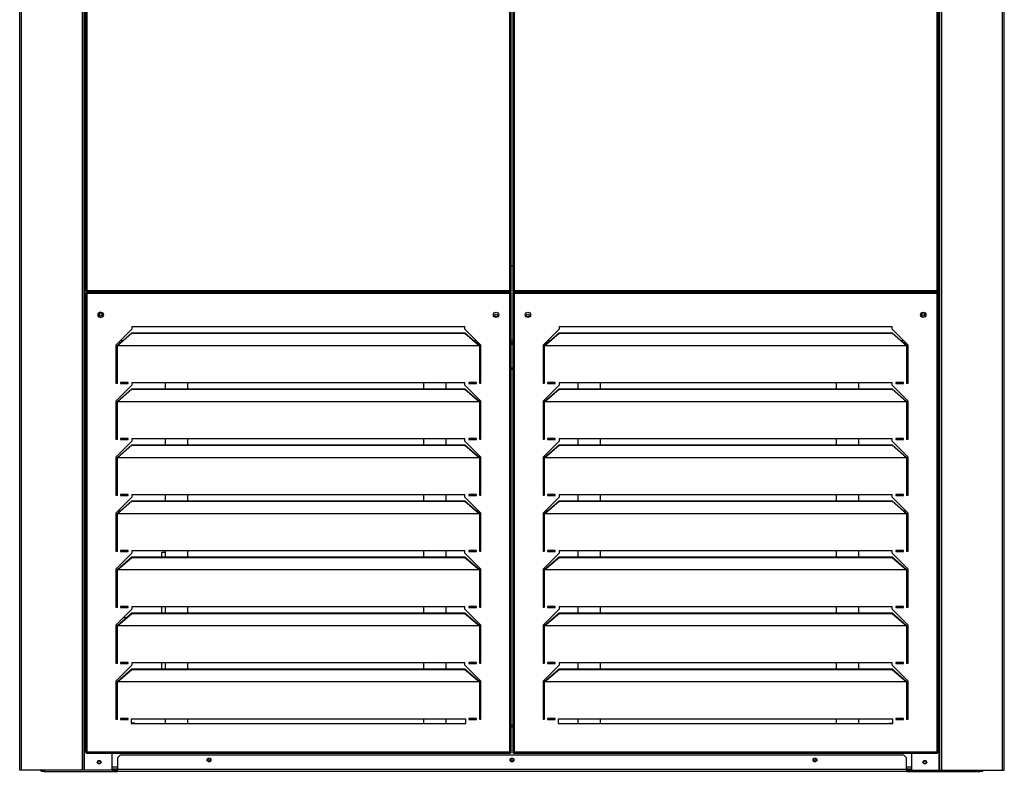
# Model space of a CAD drawing. Units: millimetres. Extents: x 1706 to 9154, y 993 to 6083.
# Drawn here: x 1809 to 3110, y 2656 to 3649 of the extents above; entities that cross this region are included whole.
import ezdxf

# ---------------------------------------------------------------- set-up
doc = ezdxf.new("R2010")
doc.units = ezdxf.units.MM

msp = doc.modelspace()

# ---------------------------------------------------------------- linework, layer by layer
at = {"linetype": 'Continuous', "lineweight": 25}
for p, q in [((1809.5, 2657.5), (1809.5, 4597.5)), ((1811.7, 2657.5), (1811.7, 4597.5)), ((1892.2, 2657.5), (1892.2, 4597.5)), ((1894.5, 2657.5), (1894.5, 4597.5)), ((1895.2, 2657.5), (1895.2, 4597.5)), ((1896.5, 4595), (1896.5, 3290.5)), ((1898.3, 4594.2), (1898.3, 3291.3)), ((2456.7, 3291.3), (2456.7, 4594.2)), ((2458.5, 3290.5), (2458.5, 4595)), ((2460.5, 4595), (2460.5, 3290.5)), ((2462.3, 4594.2), (2462.3, 3291.3)), ((3020.7, 3291.3), (3020.7, 4594.2)), ((3022.5, 3290.5), (3022.5, 4595)), ((3023.7, 2657.5), (3023.7, 4597.5)), ((3024.5, 2657.5), (3024.5, 4597.5)), ((3026.8, 2657.5), (3026.8, 4597.5)), ((3107.2, 2657.5), (3107.2, 4597.5)), ((3109.5, 2657.5), (3109.5, 4597.5)), ((2458.5, 3324.3), (2460.5, 3324.3)), ((1896.5, 3290.5), (1897.5, 3290.5)), ((1897.5, 3289.5), (1897.5, 3290.5)), ((1897.5, 3289.5), (2457.5, 3289.5)), ((1898.3, 3291.3), (2456.7, 3291.3)), ((1931.7, 3289), (1931.7, 3289.5)), ((2457.5, 3289.5), (2457.5, 3290.5)), ((2458.5, 3290.5), (2457.5, 3290.5)), ((2460.5, 3290.5), (2461.5, 3290.5)), ((2461.5, 3289.5), (2461.5, 3290.5)), ((2461.5, 3289.5), (3021.5, 3289.5)), ((2462.3, 3291.3), (3020.7, 3291.3)), ((2987.3, 3289), (2987.3, 3289.5)), ((3022.5, 3290.5), (3021.5, 3290.5)), ((3021.5, 3289.5), (3021.5, 3290.5)), ((1896.5, 3288), (1896.5, 2681)), ((1896.5, 3288), (1897.5, 3288)), ((2457.5, 3289), (1897.5, 3289)), ((1897.5, 3289), (1897.5, 3288)), ((2456.7, 3287.2), (1898.3, 3287.2)), ((1898.3, 3287.2), (1898.3, 2681.8)), ((2456.7, 2681.8), (2456.7, 3287.2)), ((2457.5, 3289), (2457.5, 3288)), ((2458.5, 3288), (2457.5, 3288)), ((2458.5, 2681), (2458.5, 3288)), ((2460.5, 3288), (2461.5, 3288)), ((2460.5, 3288), (2460.5, 2681)), ((3021.5, 3289), (2461.5, 3289)), ((2461.5, 3289), (2461.5, 3288)), ((3020.7, 3287.2), (2462.3, 3287.2)), ((2462.3, 3287.2), (2462.3, 2681.8)), ((3020.7, 2681.8), (3020.7, 3287.2)), ((3021.5, 3289), (3021.5, 3288)), ((3022.5, 3288), (3021.5, 3288)), ((3022.5, 2681), (3022.5, 3288)), ((3005.9, 3258.7), (3006, 3259)), ((1957.7, 3240.2), (1936.5, 3219)), ((2397.3, 3243.4), (1957.7, 3243.4)), ((1957.7, 3243.4), (1957.7, 3240.2)), ((2397.3, 3240.2), (2397.3, 3243.4)), ((2418.5, 3219), (2397.3, 3240.2)), ((2521.7, 3240.2), (2500.5, 3219)), ((2961.3, 3243.4), (2521.7, 3243.4)), ((2521.7, 3243.4), (2521.7, 3240.2)), ((2961.3, 3240.2), (2961.3, 3243.4)), ((2982.5, 3219), (2961.3, 3240.2)), ((1938.6, 3218.6), (1957.7, 3235.2)), ((1938.6, 3218.1), (1957.7, 3234.7)), ((1945.7, 3224.8), (1942.3, 3224.8)), ((1957.7, 3235.2), (1957.7, 3234.7)), ((1957.7, 3235.2), (2397.3, 3235.2)), ((1957.7, 3234.7), (2397.3, 3234.7)), ((2397.3, 3235.2), (2397.3, 3234.7)), ((2397.3, 3235.2), (2416.4, 3218.6)), ((2397.3, 3234.7), (2416.4, 3218.1)), ((2412.7, 3224.8), (2409.3, 3224.8)), ((2460.5, 3224.8), (2458.5, 3224.8)), ((2502.6, 3218.6), (2521.7, 3235.2)), ((2502.6, 3218.1), (2521.7, 3234.7)), ((2509.7, 3224.8), (2506.3, 3224.8)), ((2521.7, 3235.2), (2521.7, 3234.7)), ((2521.7, 3235.2), (2961.3, 3235.2)), ((2521.7, 3234.7), (2961.3, 3234.7)), ((2961.3, 3235.2), (2961.3, 3234.7)), ((2961.3, 3235.2), (2980.4, 3218.6)), ((2961.3, 3234.7), (2980.4, 3218.1)), ((2976.7, 3224.8), (2973.3, 3224.8)), ((1936.5, 3219), (1936.5, 3169)), ((1938.6, 3218.6), (1938.5, 3218.4)), ((1938.5, 3218.4), (1938.5, 3218.1)), ((2416.5, 3218.1), (1938.5, 3218.1)), ((1938.5, 3218.1), (1938.5, 3218.1)), ((1938.6, 3218.1), (1938.5, 3218.1)), ((1938.5, 3169), (1938.5, 3218.1)), ((1938.6, 3218.6), (1938.6, 3218.1)), ((2416.4, 3218.1), (1938.6, 3218.1)), ((1940, 3222.5), (1943.1, 3222.5)), ((2411.9, 3222.5), (2415, 3222.5)), ((2412.1, 3222.3), (2415.2, 3222.3)), ((2413.3, 3221.3), (2416.2, 3221.3)), ((2414.2, 3220.5), (2417, 3220.5)), ((2416.4, 3218.1), (2416.4, 3218.6)), ((2416.5, 3218.4), (2416.4, 3218.6)), ((2416.5, 3218.1), (2416.4, 3218.1)), ((2416.5, 3218.4), (2416.5, 3218.1)), ((2416.5, 3218.1), (2416.5, 3218.1)), ((2416.5, 3218.1), (2416.5, 3169)), ((2418.5, 3169), (2418.5, 3219)), ((2458.5, 3222.5), (2460.5, 3222.5)), ((2458.5, 3222.3), (2460.5, 3222.3)), ((2458.5, 3221.3), (2460.5, 3221.3)), ((2458.5, 3220.5), (2460.5, 3220.5)), ((2500.5, 3219), (2500.5, 3169)), ((2502, 3220.5), (2504.8, 3220.5)), ((2502.6, 3218.6), (2502.5, 3218.4)), ((2502.5, 3218.4), (2502.5, 3218.1)), ((2980.5, 3218.1), (2502.5, 3218.1)), ((2502.5, 3218.1), (2502.5, 3218.1)), ((2502.6, 3218.1), (2502.5, 3218.1)), ((2502.5, 3169), (2502.5, 3218.1)), ((2502.6, 3218.6), (2502.6, 3218.1)), ((2980.4, 3218.1), (2502.6, 3218.1)), ((2502.8, 3221.3), (2505.7, 3221.3)), ((2503.8, 3222.3), (2506.9, 3222.3)), ((2504, 3222.5), (2507.1, 3222.5)), ((2975.9, 3222.5), (2979, 3222.5)), ((2976.1, 3222.3), (2979.2, 3222.3)), ((2977.3, 3221.3), (2980.2, 3221.3)), ((2978.2, 3220.5), (2981, 3220.5)), ((2980.4, 3218.1), (2980.4, 3218.6)), ((2980.5, 3218.4), (2980.4, 3218.6)), ((2980.5, 3218.1), (2980.4, 3218.1)), ((2980.5, 3218.4), (2980.5, 3218.1)), ((2980.5, 3218.1), (2980.5, 3218.1)), ((2980.5, 3218.1), (2980.5, 3169)), ((2982.5, 3169), (2982.5, 3219)), ((2416.5, 3189.1), (2418.5, 3189.1)), ((2416.5, 3188.3), (2418.5, 3188.3)), ((2416.5, 3187.3), (2418.5, 3187.3)), ((2458.5, 3189.1), (2460.5, 3189.1)), ((2458.5, 3188.3), (2460.5, 3188.3)), ((2458.5, 3187.3), (2460.5, 3187.3)), ((2500.5, 3189.1), (2502.5, 3189.1)), ((2500.5, 3188.3), (2502.5, 3188.3)), ((2500.5, 3187.3), (2502.5, 3187.3)), ((2980.5, 3189.1), (2982.5, 3189.1)), ((2980.5, 3188.3), (2982.5, 3188.3)), ((2980.5, 3187.3), (2982.5, 3187.3)), ((1936.5, 3169), (1938.5, 3169)), ((1957.7, 3166.2), (1936.5, 3145)), ((1938.6, 3144.6), (1957.7, 3161.2)), ((1938.6, 3144.1), (1957.7, 3160.7)), ((1942.5, 3169.8), (1942.5, 3168.3)), ((1952.5, 3169.8), (1942.5, 3169.8)), ((1942.5, 3168.3), (1952.5, 3168.3)), ((1952.5, 3168.3), (1952.5, 3169.8)), ((2397.3, 3169.4), (1957.7, 3169.4)), ((1957.7, 3169.4), (1957.7, 3166.2)), ((1957.7, 3161.2), (1957.7, 3160.7)), ((1957.7, 3161.2), (2397.3, 3161.2)), ((1957.7, 3160.7), (2397.3, 3160.7)), ((2001.5, 3169.4), (2001.5, 3161.2)), ((2031.5, 3161.2), (2031.5, 3169.4)), ((2342.5, 3169.4), (2342.5, 3161.2)), ((2372.5, 3161.2), (2372.5, 3169.4)), ((2397.3, 3166.2), (2397.3, 3169.4)), ((2418.5, 3145), (2397.3, 3166.2)), ((2397.3, 3161.2), (2397.3, 3160.7)), ((2397.3, 3161.2), (2416.4, 3144.6)), ((2397.3, 3160.7), (2416.4, 3144.1)), ((2402.5, 3169.8), (2402.5, 3168.3)), ((2412.5, 3169.8), (2402.5, 3169.8)), ((2402.5, 3168.3), (2412.5, 3168.3)), ((2412.5, 3168.3), (2412.5, 3169.8)), ((2416.5, 3169), (2418.5, 3169)), ((2500.5, 3169), (2502.5, 3169)), ((2521.7, 3166.2), (2500.5, 3145)), ((2502.6, 3144.6), (2521.7, 3161.2)), ((2502.6, 3144.1), (2521.7, 3160.7)), ((2506.5, 3169.8), (2506.5, 3168.3)), ((2516.5, 3169.8), (2506.5, 3169.8)), ((2506.5, 3168.3), (2516.5, 3168.3)), ((2516.5, 3168.3), (2516.5, 3169.8)), ((2961.3, 3169.4), (2521.7, 3169.4)), ((2521.7, 3169.4), (2521.7, 3166.2)), ((2521.7, 3161.2), (2521.7, 3160.7)), ((2521.7, 3161.2), (2961.3, 3161.2)), ((2521.7, 3160.7), (2961.3, 3160.7)), ((2546.5, 3169.4), (2546.5, 3161.2)), ((2576.5, 3161.2), (2576.5, 3169.4)), ((2887.5, 3169.4), (2887.5, 3161.2)), ((2917.5, 3161.2), (2917.5, 3169.4)), ((2961.3, 3166.2), (2961.3, 3169.4)), ((2982.5, 3145), (2961.3, 3166.2)), ((2961.3, 3161.2), (2961.3, 3160.7)), ((2961.3, 3161.2), (2980.4, 3144.6)), ((2961.3, 3160.7), (2980.4, 3144.1)), ((2966.5, 3169.8), (2966.5, 3168.3)), ((2976.5, 3169.8), (2966.5, 3169.8)), ((2966.5, 3168.3), (2976.5, 3168.3)), ((2976.5, 3168.3), (2976.5, 3169.8)), ((2980.5, 3169), (2982.5, 3169)), ((1936.5, 3145), (1936.5, 3095)), ((1938.6, 3144.6), (1938.5, 3144.4)), ((1938.5, 3144.4), (1938.5, 3144.1)), ((2416.5, 3144.1), (1938.5, 3144.1)), ((1938.5, 3144.1), (1938.5, 3144.1)), ((1938.6, 3144.1), (1938.5, 3144.1)), ((1938.5, 3095), (1938.5, 3144.1)), ((1938.6, 3144.6), (1938.6, 3144.1)), ((2416.4, 3144.1), (1938.6, 3144.1)), ((2416.4, 3144.1), (2416.4, 3144.6)), ((2416.5, 3144.4), (2416.4, 3144.6)), ((2416.5, 3144.1), (2416.4, 3144.1)), ((2416.5, 3144.4), (2416.5, 3144.1)), ((2416.5, 3144.1), (2416.5, 3144.1)), ((2416.5, 3144.1), (2416.5, 3095)), ((2418.5, 3095), (2418.5, 3145)), ((2500.5, 3145), (2500.5, 3095)), ((2502.6, 3144.6), (2502.5, 3144.4)), ((2502.5, 3144.4), (2502.5, 3144.1)), ((2980.5, 3144.1), (2502.5, 3144.1)), ((2502.5, 3144.1), (2502.5, 3144.1)), ((2502.6, 3144.1), (2502.5, 3144.1)), ((2502.5, 3095), (2502.5, 3144.1)), ((2502.6, 3144.6), (2502.6, 3144.1)), ((2980.4, 3144.1), (2502.6, 3144.1)), ((2980.4, 3144.1), (2980.4, 3144.6)), ((2980.5, 3144.4), (2980.4, 3144.6)), ((2980.5, 3144.1), (2980.4, 3144.1)), ((2980.5, 3144.4), (2980.5, 3144.1)), ((2980.5, 3144.1), (2980.5, 3144.1)), ((2980.5, 3144.1), (2980.5, 3095)), ((2982.5, 3095), (2982.5, 3145)), ((1936.5, 3095), (1938.5, 3095)), ((1942.5, 3095.8), (1942.5, 3094.3)), ((1952.5, 3095.8), (1942.5, 3095.8)), ((1942.5, 3094.3), (1952.5, 3094.3)), ((1952.5, 3094.3), (1952.5, 3095.8)), ((2397.3, 3095.4), (1957.7, 3095.4)), ((1957.7, 3095.4), (1957.7, 3092.2)), ((2001.5, 3095.4), (2001.5, 3087.2)), ((2031.5, 3087.2), (2031.5, 3095.4)), ((2342.5, 3095.4), (2342.5, 3087.2)), ((2372.5, 3087.2), (2372.5, 3095.4)), ((2397.3, 3092.2), (2397.3, 3095.4)), ((2402.5, 3095.8), (2402.5, 3094.3)), ((2412.5, 3095.8), (2402.5, 3095.8)), ((2402.5, 3094.3), (2412.5, 3094.3)), ((2412.5, 3094.3), (2412.5, 3095.8)), ((2416.5, 3095), (2418.5, 3095)), ((2500.5, 3095), (2502.5, 3095)), ((2506.5, 3095.8), (2506.5, 3094.3)), ((2516.5, 3095.8), (2506.5, 3095.8)), ((2506.5, 3094.3), (2516.5, 3094.3)), ((2516.5, 3094.3), (2516.5, 3095.8)), ((2961.3, 3095.4), (2521.7, 3095.4)), ((2521.7, 3095.4), (2521.7, 3092.2)), ((2546.5, 3095.4), (2546.5, 3087.2)), ((2576.5, 3087.2), (2576.5, 3095.4)), ((2887.5, 3095.4), (2887.5, 3087.2)), ((2917.5, 3087.2), (2917.5, 3095.4)), ((2961.3, 3092.2), (2961.3, 3095.4)), ((2966.5, 3095.8), (2966.5, 3094.3)), ((2976.5, 3095.8), (2966.5, 3095.8)), ((2966.5, 3094.3), (2976.5, 3094.3)), ((2976.5, 3094.3), (2976.5, 3095.8)), ((2980.5, 3095), (2982.5, 3095)), ((1957.7, 3092.2), (1936.5, 3071)), ((1938.6, 3070.6), (1957.7, 3087.2)), ((1938.6, 3070.1), (1957.7, 3086.7)), ((1957.7, 3087.2), (1957.7, 3086.7)), ((1957.7, 3087.2), (2397.3, 3087.2)), ((1957.7, 3086.7), (2397.3, 3086.7)), ((2418.5, 3071), (2397.3, 3092.2)), ((2397.3, 3087.2), (2397.3, 3086.7)), ((2397.3, 3087.2), (2416.4, 3070.6)), ((2397.3, 3086.7), (2416.4, 3070.1)), ((2521.7, 3092.2), (2500.5, 3071)), ((2502.6, 3070.6), (2521.7, 3087.2)), ((2502.6, 3070.1), (2521.7, 3086.7)), ((2521.7, 3087.2), (2521.7, 3086.7)), ((2521.7, 3087.2), (2961.3, 3087.2)), ((2521.7, 3086.7), (2961.3, 3086.7)), ((2982.5, 3071), (2961.3, 3092.2)), ((2961.3, 3087.2), (2961.3, 3086.7)), ((2961.3, 3087.2), (2980.4, 3070.6)), ((2961.3, 3086.7), (2980.4, 3070.1)), ((1936.5, 3071), (1936.5, 3021)), ((1938.6, 3070.6), (1938.5, 3070.4)), ((1938.5, 3070.4), (1938.5, 3070.1)), ((2416.5, 3070.1), (1938.5, 3070.1)), ((1938.5, 3070.1), (1938.5, 3070.1)), ((1938.6, 3070.1), (1938.5, 3070.1)), ((1938.5, 3021), (1938.5, 3070.1)), ((1938.6, 3070.6), (1938.6, 3070.1)), ((2416.4, 3070.1), (1938.6, 3070.1)), ((2416.4, 3070.1), (2416.4, 3070.6)), ((2416.5, 3070.4), (2416.4, 3070.6)), ((2416.5, 3070.1), (2416.4, 3070.1)), ((2416.5, 3070.4), (2416.5, 3070.1)), ((2416.5, 3070.1), (2416.5, 3070.1)), ((2416.5, 3070.1), (2416.5, 3021)), ((2418.5, 3021), (2418.5, 3071)), ((2500.5, 3071), (2500.5, 3021)), ((2502.6, 3070.6), (2502.5, 3070.4)), ((2502.5, 3070.4), (2502.5, 3070.1)), ((2980.5, 3070.1), (2502.5, 3070.1)), ((2502.5, 3070.1), (2502.5, 3070.1)), ((2502.6, 3070.1), (2502.5, 3070.1)), ((2502.5, 3021), (2502.5, 3070.1)), ((2502.6, 3070.6), (2502.6, 3070.1)), ((2980.4, 3070.1), (2502.6, 3070.1)), ((2980.4, 3070.1), (2980.4, 3070.6)), ((2980.5, 3070.4), (2980.4, 3070.6)), ((2980.5, 3070.1), (2980.4, 3070.1)), ((2980.5, 3070.4), (2980.5, 3070.1)), ((2980.5, 3070.1), (2980.5, 3070.1)), ((2980.5, 3070.1), (2980.5, 3021)), ((2982.5, 3021), (2982.5, 3071)), ((1936.5, 3021), (1938.5, 3021)), ((1957.7, 3018.2), (1936.5, 2997)), ((1942.5, 3021.8), (1942.5, 3020.3)), ((1952.5, 3021.8), (1942.5, 3021.8)), ((1942.5, 3020.3), (1952.5, 3020.3)), ((1952.5, 3020.3), (1952.5, 3021.8)), ((2397.3, 3021.4), (1957.7, 3021.4)), ((1957.7, 3021.4), (1957.7, 3018.2)), ((2001.5, 3021.4), (2001.5, 3013.2)), ((2031.5, 3013.2), (2031.5, 3021.4)), ((2342.5, 3021.4), (2342.5, 3013.2)), ((2372.5, 3013.2), (2372.5, 3021.4)), ((2397.3, 3018.2), (2397.3, 3021.4)), ((2418.5, 2997), (2397.3, 3018.2)), ((2402.5, 3021.8), (2402.5, 3020.3)), ((2412.5, 3021.8), (2402.5, 3021.8)), ((2402.5, 3020.3), (2412.5, 3020.3)), ((2412.5, 3020.3), (2412.5, 3021.8)), ((2416.5, 3021), (2418.5, 3021)), ((2500.5, 3021), (2502.5, 3021)), ((2521.7, 3018.2), (2500.5, 2997)), ((2506.5, 3021.8), (2506.5, 3020.3)), ((2516.5, 3021.8), (2506.5, 3021.8)), ((2506.5, 3020.3), (2516.5, 3020.3)), ((2516.5, 3020.3), (2516.5, 3021.8)), ((2961.3, 3021.4), (2521.7, 3021.4)), ((2521.7, 3021.4), (2521.7, 3018.2)), ((2546.5, 3021.4), (2546.5, 3013.2)), ((2576.5, 3013.2), (2576.5, 3021.4)), ((2887.5, 3021.4), (2887.5, 3013.2)), ((2917.5, 3013.2), (2917.5, 3021.4)), ((2961.3, 3018.2), (2961.3, 3021.4)), ((2982.5, 2997), (2961.3, 3018.2)), ((2966.5, 3021.8), (2966.5, 3020.3)), ((2976.5, 3021.8), (2966.5, 3021.8)), ((2966.5, 3020.3), (2976.5, 3020.3)), ((2976.5, 3020.3), (2976.5, 3021.8)), ((2980.5, 3021), (2982.5, 3021)), ((1938.6, 2996.6), (1957.7, 3013.2)), ((1938.6, 2996.1), (1957.7, 3012.7)), ((1957.7, 3013.2), (1957.7, 3012.7)), ((1957.7, 3013.2), (2397.3, 3013.2)), ((1957.7, 3012.7), (2397.3, 3012.7)), ((2397.3, 3013.2), (2397.3, 3012.7)), ((2397.3, 3013.2), (2416.4, 2996.6)), ((2397.3, 3012.7), (2416.4, 2996.1)), ((2502.6, 2996.6), (2521.7, 3013.2)), ((2502.6, 2996.1), (2521.7, 3012.7)), ((2521.7, 3013.2), (2521.7, 3012.7)), ((2521.7, 3013.2), (2961.3, 3013.2)), ((2521.7, 3012.7), (2961.3, 3012.7)), ((2961.3, 3013.2), (2961.3, 3012.7)), ((2961.3, 3013.2), (2980.4, 2996.6)), ((2961.3, 3012.7), (2980.4, 2996.1)), ((1936.5, 2997), (1936.5, 2947)), ((1938.6, 2996.6), (1938.5, 2996.4)), ((1938.5, 2996.4), (1938.5, 2996.1)), ((2416.5, 2996.1), (1938.5, 2996.1)), ((1938.5, 2996.1), (1938.5, 2996.1)), ((1938.6, 2996.1), (1938.5, 2996.1)), ((1938.5, 2947), (1938.5, 2996.1)), ((1938.6, 2996.6), (1938.6, 2996.1)), ((2416.4, 2996.1), (1938.6, 2996.1)), ((1942, 2999.5), (1939, 2999.5)), ((2416, 2999.5), (2413, 2999.5)), ((2416.4, 2996.1), (2416.4, 2996.6)), ((2416.5, 2996.4), (2416.4, 2996.6)), ((2416.5, 2996.1), (2416.4, 2996.1)), ((2416.5, 2996.4), (2416.5, 2996.1)), ((2416.5, 2996.1), (2416.5, 2996.1)), ((2416.5, 2996.1), (2416.5, 2947)), ((2418.5, 2947), (2418.5, 2997)), ((2500.5, 2997), (2500.5, 2947)), ((2502.6, 2996.6), (2502.5, 2996.4)), ((2502.5, 2996.4), (2502.5, 2996.1)), ((2980.5, 2996.1), (2502.5, 2996.1)), ((2502.5, 2996.1), (2502.5, 2996.1)), ((2502.6, 2996.1), (2502.5, 2996.1)), ((2502.5, 2947), (2502.5, 2996.1)), ((2502.6, 2996.6), (2502.6, 2996.1)), ((2980.4, 2996.1), (2502.6, 2996.1)), ((2506, 2999.5), (2503, 2999.5)), ((2980, 2999.5), (2977, 2999.5)), ((2980.4, 2996.1), (2980.4, 2996.6)), ((2980.5, 2996.4), (2980.4, 2996.6)), ((2980.5, 2996.1), (2980.4, 2996.1)), ((2980.5, 2996.4), (2980.5, 2996.1)), ((2980.5, 2996.1), (2980.5, 2996.1)), ((2980.5, 2996.1), (2980.5, 2947)), ((2982.5, 2947), (2982.5, 2997)), ((1936.5, 2974.5), (1938.5, 2974.5)), ((2416.5, 2974.5), (2418.5, 2974.5)), ((2500.5, 2974.5), (2502.5, 2974.5)), ((2980.5, 2974.5), (2982.5, 2974.5)), ((1936.5, 2947), (1938.5, 2947)), ((1957.7, 2944.2), (1936.5, 2923)), ((1938.6, 2922.6), (1957.7, 2939.2)), ((1938.6, 2922.1), (1957.7, 2938.7)), ((1942.5, 2947.8), (1942.5, 2946.3)), ((1952.5, 2947.8), (1942.5, 2947.8)), ((1942.5, 2946.3), (1952.5, 2946.3)), ((1952.5, 2946.3), (1952.5, 2947.8)), ((2397.3, 2947.4), (1957.7, 2947.4)), ((1957.7, 2947.4), (1957.7, 2944.2)), ((1957.7, 2939.2), (1957.7, 2938.7)), ((1957.7, 2939.2), (2397.3, 2939.2)), ((1957.7, 2938.7), (2397.3, 2938.7)), ((2001.5, 2945), (1997.1, 2945)), ((1997.1, 2939.2), (1997.1, 2945)), ((2001.5, 2947.4), (2001.5, 2939.2)), ((2031.5, 2939.2), (2031.5, 2947.4)), ((2342.5, 2947.4), (2342.5, 2939.2)), ((2372.5, 2939.2), (2372.5, 2947.4)), ((2397.3, 2944.2), (2397.3, 2947.4)), ((2418.5, 2923), (2397.3, 2944.2)), ((2397.3, 2939.2), (2397.3, 2938.7)), ((2397.3, 2939.2), (2416.4, 2922.6)), ((2397.3, 2938.7), (2416.4, 2922.1)), ((2402.5, 2947.8), (2402.5, 2946.3)), ((2412.5, 2947.8), (2402.5, 2947.8)), ((2402.5, 2946.3), (2412.5, 2946.3)), ((2412.5, 2946.3), (2412.5, 2947.8)), ((2416.5, 2947), (2418.5, 2947)), ((2500.5, 2947), (2502.5, 2947)), ((2521.7, 2944.2), (2500.5, 2923)), ((2502.6, 2922.6), (2521.7, 2939.2)), ((2502.6, 2922.1), (2521.7, 2938.7)), ((2506.5, 2947.8), (2506.5, 2946.3)), ((2516.5, 2947.8), (2506.5, 2947.8)), ((2506.5, 2946.3), (2516.5, 2946.3)), ((2516.5, 2946.3), (2516.5, 2947.8)), ((2961.3, 2947.4), (2521.7, 2947.4)), ((2521.7, 2947.4), (2521.7, 2944.2)), ((2521.7, 2939.2), (2521.7, 2938.7)), ((2521.7, 2939.2), (2961.3, 2939.2)), ((2521.7, 2938.7), (2961.3, 2938.7)), ((2546.5, 2947.4), (2546.5, 2939.2)), ((2576.5, 2939.2), (2576.5, 2947.4)), ((2887.5, 2947.4), (2887.5, 2939.2)), ((2917.5, 2939.2), (2917.5, 2947.4)), ((2961.3, 2944.2), (2961.3, 2947.4)), ((2982.5, 2923), (2961.3, 2944.2)), ((2961.3, 2939.2), (2961.3, 2938.7)), ((2961.3, 2939.2), (2980.4, 2922.6)), ((2961.3, 2938.7), (2980.4, 2922.1)), ((2966.5, 2947.8), (2966.5, 2946.3)), ((2976.5, 2947.8), (2966.5, 2947.8)), ((2966.5, 2946.3), (2976.5, 2946.3)), ((2976.5, 2946.3), (2976.5, 2947.8)), ((2980.5, 2947), (2982.5, 2947)), ((1936.5, 2923), (1936.5, 2873)), ((1938.6, 2922.6), (1938.5, 2922.4)), ((1938.5, 2922.4), (1938.5, 2922.1)), ((2416.5, 2922.1), (1938.5, 2922.1)), ((1938.5, 2922.1), (1938.5, 2922.1)), ((1938.6, 2922.1), (1938.5, 2922.1)), ((1938.5, 2873), (1938.5, 2922.1)), ((1938.6, 2922.6), (1938.6, 2922.1)), ((2416.4, 2922.1), (1938.6, 2922.1)), ((2416.4, 2922.1), (2416.4, 2922.6)), ((2416.5, 2922.4), (2416.4, 2922.6)), ((2416.5, 2922.1), (2416.4, 2922.1)), ((2416.5, 2922.4), (2416.5, 2922.1)), ((2416.5, 2922.1), (2416.5, 2922.1)), ((2416.5, 2922.1), (2416.5, 2873)), ((2418.5, 2873), (2418.5, 2923)), ((2500.5, 2923), (2500.5, 2873)), ((2502.6, 2922.6), (2502.5, 2922.4)), ((2502.5, 2922.4), (2502.5, 2922.1)), ((2980.5, 2922.1), (2502.5, 2922.1)), ((2502.5, 2922.1), (2502.5, 2922.1)), ((2502.6, 2922.1), (2502.5, 2922.1)), ((2502.5, 2873), (2502.5, 2922.1)), ((2502.6, 2922.6), (2502.6, 2922.1)), ((2980.4, 2922.1), (2502.6, 2922.1)), ((2980.4, 2922.1), (2980.4, 2922.6)), ((2980.5, 2922.4), (2980.4, 2922.6)), ((2980.5, 2922.1), (2980.4, 2922.1)), ((2980.5, 2922.4), (2980.5, 2922.1)), ((2980.5, 2922.1), (2980.5, 2922.1)), ((2980.5, 2922.1), (2980.5, 2873)), ((2982.5, 2873), (2982.5, 2923)), ((1942.5, 2873.8), (1942.5, 2872.3)), ((1952.5, 2873.8), (1942.5, 2873.8)), ((1952.5, 2872.3), (1952.5, 2873.8)), ((2397.3, 2873.4), (1957.7, 2873.4)), ((1957.7, 2873.4), (1957.7, 2870.2)), ((1997.1, 2865.2), (1997.1, 2873.4)), ((2001.5, 2873.4), (2001.5, 2865.2)), ((2031.5, 2865.2), (2031.5, 2873.4)), ((2342.5, 2873.4), (2342.5, 2865.2)), ((2372.5, 2865.2), (2372.5, 2873.4)), ((2397.3, 2870.2), (2397.3, 2873.4)), ((2402.5, 2873.8), (2402.5, 2872.3)), ((2412.5, 2873.8), (2402.5, 2873.8)), ((2412.5, 2872.3), (2412.5, 2873.8)), ((2506.5, 2873.8), (2506.5, 2872.3)), ((2516.5, 2873.8), (2506.5, 2873.8)), ((2516.5, 2872.3), (2516.5, 2873.8)), ((2961.3, 2873.4), (2521.7, 2873.4)), ((2521.7, 2873.4), (2521.7, 2870.2)), ((2546.5, 2873.4), (2546.5, 2865.2)), ((2576.5, 2865.2), (2576.5, 2873.4)), ((2887.5, 2873.4), (2887.5, 2865.2)), ((2917.5, 2865.2), (2917.5, 2873.4)), ((2961.3, 2870.2), (2961.3, 2873.4)), ((2966.5, 2873.8), (2966.5, 2872.3)), ((2976.5, 2873.8), (2966.5, 2873.8)), ((2976.5, 2872.3), (2976.5, 2873.8)), ((1936.5, 2873), (1938.5, 2873)), ((1957.7, 2870.2), (1936.5, 2849)), ((1938.6, 2848.6), (1957.7, 2865.2)), ((1938.6, 2848.1), (1957.7, 2864.7)), ((1942.5, 2872.3), (1952.5, 2872.3)), ((1957.7, 2865.2), (1957.7, 2864.7)), ((1957.7, 2865.2), (2397.3, 2865.2)), ((1957.7, 2864.7), (2397.3, 2864.7)), ((2418.5, 2849), (2397.3, 2870.2)), ((2397.3, 2865.2), (2397.3, 2864.7)), ((2397.3, 2865.2), (2416.4, 2848.6)), ((2397.3, 2864.7), (2416.4, 2848.1)), ((2402.5, 2872.3), (2412.5, 2872.3)), ((2416.5, 2873), (2418.5, 2873)), ((2500.5, 2873), (2502.5, 2873)), ((2521.7, 2870.2), (2500.5, 2849)), ((2502.6, 2848.6), (2521.7, 2865.2)), ((2502.6, 2848.1), (2521.7, 2864.7)), ((2506.5, 2872.3), (2516.5, 2872.3)), ((2521.7, 2865.2), (2521.7, 2864.7)), ((2521.7, 2865.2), (2961.3, 2865.2)), ((2521.7, 2864.7), (2961.3, 2864.7)), ((2982.5, 2849), (2961.3, 2870.2)), ((2961.3, 2865.2), (2961.3, 2864.7)), ((2961.3, 2865.2), (2980.4, 2848.6)), ((2961.3, 2864.7), (2980.4, 2848.1)), ((2966.5, 2872.3), (2976.5, 2872.3)), ((2980.5, 2873), (2982.5, 2873)), ((1936.5, 2849), (1936.5, 2799)), ((1937.1, 2845), (1937.1, 2849.6)), ((1938.6, 2848.6), (1938.5, 2848.4)), ((1938.5, 2848.4), (1938.5, 2848.1)), ((2416.5, 2848.1), (1938.5, 2848.1)), ((1938.5, 2848.1), (1938.5, 2848.1)), ((1938.6, 2848.1), (1938.5, 2848.1)), ((1938.5, 2799), (1938.5, 2848.1)), ((1938.6, 2848.6), (1938.6, 2848.1)), ((2416.4, 2848.1), (1938.6, 2848.1)), ((1950.6, 2859), (1946.5, 2859)), ((2416.4, 2848.1), (2416.4, 2848.6)), ((2416.5, 2848.4), (2416.4, 2848.6)), ((2416.5, 2848.1), (2416.4, 2848.1)), ((2416.5, 2848.4), (2416.5, 2848.1)), ((2416.5, 2848.1), (2416.5, 2848.1)), ((2416.5, 2848.1), (2416.5, 2799)), ((2418.5, 2799), (2418.5, 2849)), ((2500.5, 2849), (2500.5, 2799)), ((2502.6, 2848.6), (2502.5, 2848.4)), ((2502.5, 2848.4), (2502.5, 2848.1)), ((2980.5, 2848.1), (2502.5, 2848.1)), ((2502.5, 2848.1), (2502.5, 2848.1)), ((2502.6, 2848.1), (2502.5, 2848.1)), ((2502.5, 2799), (2502.5, 2848.1)), ((2502.6, 2848.6), (2502.6, 2848.1)), ((2980.4, 2848.1), (2502.6, 2848.1)), ((2980.4, 2848.1), (2980.4, 2848.6)), ((2980.5, 2848.4), (2980.4, 2848.6)), ((2980.5, 2848.1), (2980.4, 2848.1)), ((2980.5, 2848.4), (2980.5, 2848.1)), ((2980.5, 2848.1), (2980.5, 2848.1)), ((2980.5, 2848.1), (2980.5, 2799)), ((2982.5, 2799), (2982.5, 2849)), ((1937.1, 2831), (1937.1, 2845)), ((1937.1, 2831), (1938.5, 2831)), ((1936.5, 2799), (1938.5, 2799)), ((1957.7, 2796.2), (1936.5, 2775)), ((1942.5, 2799.8), (1942.5, 2798.3)), ((1952.5, 2799.8), (1942.5, 2799.8)), ((1942.5, 2798.3), (1952.5, 2798.3)), ((1952.5, 2798.3), (1952.5, 2799.8)), ((2397.3, 2799.4), (1957.7, 2799.4)), ((1957.7, 2799.4), (1957.7, 2796.2)), ((1997.1, 2791.2), (1997.1, 2799.4)), ((2001.5, 2799.4), (2001.5, 2791.2)), ((2031.5, 2791.2), (2031.5, 2799.4)), ((2342.5, 2799.4), (2342.5, 2791.2)), ((2372.5, 2791.2), (2372.5, 2799.4)), ((2397.3, 2796.2), (2397.3, 2799.4)), ((2418.5, 2775), (2397.3, 2796.2)), ((2402.5, 2799.8), (2402.5, 2798.3)), ((2412.5, 2799.8), (2402.5, 2799.8)), ((2402.5, 2798.3), (2412.5, 2798.3)), ((2412.5, 2798.3), (2412.5, 2799.8)), ((2416.5, 2799), (2418.5, 2799)), ((2500.5, 2799), (2502.5, 2799)), ((2521.7, 2796.2), (2500.5, 2775)), ((2506.5, 2799.8), (2506.5, 2798.3)), ((2516.5, 2799.8), (2506.5, 2799.8)), ((2506.5, 2798.3), (2516.5, 2798.3)), ((2516.5, 2798.3), (2516.5, 2799.8)), ((2961.3, 2799.4), (2521.7, 2799.4)), ((2521.7, 2799.4), (2521.7, 2796.2)), ((2546.5, 2799.4), (2546.5, 2791.2)), ((2576.5, 2791.2), (2576.5, 2799.4)), ((2887.5, 2799.4), (2887.5, 2791.2)), ((2917.5, 2791.2), (2917.5, 2799.4)), ((2961.3, 2796.2), (2961.3, 2799.4)), ((2982.5, 2775), (2961.3, 2796.2)), ((2966.5, 2799.8), (2966.5, 2798.3)), ((2976.5, 2799.8), (2966.5, 2799.8)), ((2966.5, 2798.3), (2976.5, 2798.3)), ((2976.5, 2798.3), (2976.5, 2799.8)), ((2980.5, 2799), (2982.5, 2799)), ((1938.6, 2774.6), (1957.7, 2791.2)), ((1938.6, 2774.1), (1957.7, 2790.7)), ((1957.7, 2791.2), (1957.7, 2790.7)), ((1957.7, 2791.2), (2397.3, 2791.2)), ((1957.7, 2790.7), (2397.3, 2790.7)), ((2397.3, 2791.2), (2397.3, 2790.7)), ((2397.3, 2791.2), (2416.4, 2774.6)), ((2397.3, 2790.7), (2416.4, 2774.1)), ((2502.6, 2774.6), (2521.7, 2791.2)), ((2502.6, 2774.1), (2521.7, 2790.7)), ((2521.7, 2791.2), (2521.7, 2790.7)), ((2521.7, 2791.2), (2961.3, 2791.2)), ((2521.7, 2790.7), (2961.3, 2790.7)), ((2961.3, 2791.2), (2961.3, 2790.7)), ((2961.3, 2791.2), (2980.4, 2774.6)), ((2961.3, 2790.7), (2980.4, 2774.1)), ((1936.5, 2775), (1936.5, 2725)), ((1938.6, 2774.6), (1938.5, 2774.4)), ((1938.5, 2774.4), (1938.5, 2774.1)), ((2416.5, 2774.1), (1938.5, 2774.1)), ((1938.5, 2774.1), (1938.5, 2774.1)), ((1938.6, 2774.1), (1938.5, 2774.1)), ((1938.5, 2725), (1938.5, 2774.1)), ((1938.6, 2774.6), (1938.6, 2774.1)), ((2416.4, 2774.1), (1938.6, 2774.1)), ((2416.4, 2774.1), (2416.4, 2774.6)), ((2416.5, 2774.4), (2416.4, 2774.6)), ((2416.5, 2774.1), (2416.4, 2774.1)), ((2416.5, 2774.4), (2416.5, 2774.1)), ((2416.5, 2774.1), (2416.5, 2774.1)), ((2416.5, 2774.1), (2416.5, 2725)), ((2418.5, 2725), (2418.5, 2775)), ((2500.5, 2775), (2500.5, 2725)), ((2502.6, 2774.6), (2502.5, 2774.4)), ((2502.5, 2774.4), (2502.5, 2774.1)), ((2980.5, 2774.1), (2502.5, 2774.1)), ((2502.5, 2774.1), (2502.5, 2774.1)), ((2502.6, 2774.1), (2502.5, 2774.1)), ((2502.5, 2725), (2502.5, 2774.1)), ((2502.6, 2774.6), (2502.6, 2774.1)), ((2980.4, 2774.1), (2502.6, 2774.1)), ((2980.4, 2774.1), (2980.4, 2774.6)), ((2980.5, 2774.4), (2980.4, 2774.6)), ((2980.5, 2774.1), (2980.4, 2774.1)), ((2980.5, 2774.4), (2980.5, 2774.1)), ((2980.5, 2774.1), (2980.5, 2774.1)), ((2980.5, 2774.1), (2980.5, 2725)), ((2982.5, 2725), (2982.5, 2775)), ((1936.5, 2725), (1938.5, 2725)), ((1942.5, 2725.8), (1942.5, 2724.3)), ((1952.5, 2725.8), (1942.5, 2725.8)), ((1942.5, 2724.3), (1952.5, 2724.3)), ((1952.5, 2724.3), (1952.5, 2725.8)), ((1956.5, 2725), (1956.5, 2719)), ((2398.5, 2725), (1956.5, 2725)), ((1961.5, 2719.5), (1956.5, 2719.5)), ((1956.5, 2719), (2398.5, 2719)), ((1961.5, 2719), (1961.5, 2719.5)), ((2001.5, 2725), (2001.5, 2719)), ((2031.5, 2719), (2031.5, 2725)), ((2342.5, 2725), (2342.5, 2719)), ((2372.5, 2719), (2372.5, 2725)), ((2398.5, 2719), (2398.5, 2725)), ((2402.5, 2725.8), (2402.5, 2724.3)), ((2412.5, 2725.8), (2402.5, 2725.8)), ((2402.5, 2724.3), (2412.5, 2724.3)), ((2412.5, 2724.3), (2412.5, 2725.8)), ((2416.5, 2725), (2418.5, 2725)), ((2500.5, 2725), (2502.5, 2725)), ((2506.5, 2725.8), (2506.5, 2724.3)), ((2516.5, 2725.8), (2506.5, 2725.8)), ((2506.5, 2724.3), (2516.5, 2724.3)), ((2516.5, 2724.3), (2516.5, 2725.8)), ((2520.5, 2725), (2520.5, 2719)), ((2962.5, 2725), (2520.5, 2725)), ((2520.5, 2719), (2962.5, 2719)), ((2546.5, 2725), (2546.5, 2719)), ((2576.5, 2719), (2576.5, 2725)), ((2887.5, 2725), (2887.5, 2719)), ((2917.5, 2719), (2917.5, 2725)), ((2957.5, 2719), (2957.5, 2719.5)), ((2957.5, 2719.5), (2962.5, 2719.5)), ((2962.5, 2719), (2962.5, 2725)), ((2966.5, 2725.8), (2966.5, 2724.3)), ((2976.5, 2725.8), (2966.5, 2725.8)), ((2966.5, 2724.3), (2976.5, 2724.3)), ((2976.5, 2724.3), (2976.5, 2725.8)), ((2980.5, 2725), (2982.5, 2725)), ((2460.5, 2717), (2458.5, 2717)), ((2460.5, 2714.8), (2458.5, 2714.8)), ((1896.5, 2681), (1897.5, 2681)), ((1897.5, 2680), (1897.5, 2681)), ((1897.5, 2680), (2457.5, 2680)), ((1898.3, 2681.8), (2456.7, 2681.8)), ((1931.7, 2657.5), (1931.7, 2680)), ((2457.5, 2680), (2457.5, 2681)), ((2458.5, 2681), (2457.5, 2681)), ((2460.5, 2681), (2461.5, 2681)), ((2461.5, 2680), (2461.5, 2681)), ((2461.5, 2680), (3021.5, 2680)), ((2462.3, 2681.8), (3020.7, 2681.8)), ((2987.3, 2657.5), (2987.3, 2680)), ((3022.5, 2681), (3021.5, 2681)), ((3021.5, 2680), (3021.5, 2681)), ((1942, 2677.5), (1938.5, 2674)), ((1938.5, 2674), (1938.5, 2658.3)), ((2977, 2677.5), (1942, 2677.5)), ((2980.5, 2674), (2977, 2677.5)), ((2980.5, 2658.3), (2980.5, 2674)), ((1811.7, 2657.5), (1809.5, 2657.5)), ((1892.2, 2657.5), (1811.7, 2657.5)), ((1838.5, 2656), (1838.5, 2657.5)), ((1842, 2656), (1838.5, 2656)), ((1842, 2657.5), (1842, 2656)), ((1842, 2656), (1938.5, 2656)), ((1894.5, 2657.5), (1892.2, 2657.5)), ((1895.2, 2657.5), (1894.5, 2657.5)), ((1931.7, 2657.5), (1895.2, 2657.5)), ((1938.5, 2661.3), (1931.7, 2661.3)), ((1938.5, 2659), (1931.7, 2659)), ((1931.7, 2657.5), (1938.5, 2657.5)), ((2980.5, 2658.3), (1938.5, 2658.3)), ((1938.5, 2656), (1938.5, 2658.3)), ((2980.5, 2656), (1938.5, 2656)), ((2987.3, 2661.3), (2980.5, 2661.3)), ((2987.3, 2659), (2980.5, 2659)), ((2980.5, 2658.3), (2980.5, 2656)), ((2980.5, 2657.5), (2987.3, 2657.5)), ((2980.5, 2656), (3077, 2656)), ((2987.3, 2657.5), (3023.7, 2657.5)), ((3023.7, 2657.5), (3024.5, 2657.5)), ((3024.5, 2657.5), (3026.8, 2657.5)), ((3026.8, 2657.5), (3107.2, 2657.5)), ((3077, 2656), (3077, 2657.5)), ((3080.5, 2656), (3077, 2656)), ((3080.5, 2657.5), (3080.5, 2656)), ((3107.2, 2657.5), (3109.5, 2657.5))]:
    msp.add_line(p, q, dxfattribs=at)
for centre, radius in [((1916.5, 3259), 3.5), ((1916.5, 3259), 1.75), ((2438.5, 3259), 3.5), ((2438.5, 3258.3), 1.75), ((2480.5, 3259), 3.5), ((2480.5, 3258.3), 1.75), ((3002.5, 3259), 3.5), ((3002.5, 3259), 1.75), ((1914.4, 2668), 2.5), ((1914.5, 2668), 1.75), ((2059.5, 2671), 2.5), ((2059.5, 2671), 1.75), ((2459.5, 2671), 2.5), ((2459.5, 2671), 1.75), ((2859.5, 2671), 2.5), ((2859.5, 2671), 1.75), ((3004.6, 2668), 2.5), ((3004.5, 2668), 1.75)]:
    msp.add_circle(centre, radius, dxfattribs=at)
for centre, radius, start, end in [((1916.5, 3259), 3.5, 90.163, 180), ((1916.5, 3259), 3.5, 180, 269.837), ((1838.5, 2658.3), 2.26, 199.6506, 270), ((3080.5, 2658.3), 2.26, 270, 340.3494)]:
    msp.add_arc(centre, radius, start, end, dxfattribs=at)
for points, knots in [([(1896.5, 3290.5), (1896.5, 3290.6), (1896.6, 3290.7), (1896.9, 3290.9), (1897.4, 3291.1), (1897.9, 3291.2), (1898.2, 3291.3), (1898.3, 3291.3)], [0, 0, 0, 0, 0.222947, 0.445924, 0.668887, 0.891859, 1, 1, 1, 1]), ([(1898.3, 3291.3), (1898.2, 3291.1), (1898.1, 3290.6), (1897.9, 3290), (1897.7, 3289.6), (1897.6, 3289.6), (1897.5, 3289.5)], [0, 0, 0, 0, 0.249993, 0.500003, 0.749994, 1, 1, 1, 1]), ([(1898.3, 3291.3), (1898.2, 3291.2), (1898.1, 3291), (1897.9, 3290.7), (1897.7, 3290.6), (1897.6, 3290.5), (1897.5, 3290.5)], [0, 0, 0, 0, 0.249983, 0.499994, 0.749981, 1, 1, 1, 1]), ([(1897.5, 3290.5), (1897.5, 3290.6), (1897.5, 3290.7), (1897.8, 3291), (1898, 3291.1), (1898.2, 3291.3), (1898.3, 3291.3)], [0, 0, 0, 0, 0.275365, 0.529412, 0.783415, 1, 1, 1, 1]), ([(2456.7, 3291.3), (2456.9, 3291.3), (2457.3, 3291.2), (2457.9, 3291), (2458.3, 3290.8), (2458.5, 3290.7), (2458.5, 3290.6), (2458.5, 3290.5)], [0, 0, 0, 0, 0.222944, 0.4459183, 0.6688783, 0.8918592, 1, 1, 1, 1]), ([(2457.5, 3289.5), (2457.4, 3289.6), (2457.3, 3289.6), (2457.1, 3290), (2456.9, 3290.6), (2456.8, 3291.1), (2456.7, 3291.3)], [0, 0, 0, 0, 0.250008, 0.499994, 0.750006, 1, 1, 1, 1]), ([(2457.5, 3290.5), (2457.4, 3290.5), (2457.3, 3290.6), (2457.1, 3290.7), (2456.9, 3291), (2456.8, 3291.2), (2456.7, 3291.3)], [0, 0, 0, 0, 0.250024, 0.499996, 0.750012, 1, 1, 1, 1]), ([(2456.7, 3291.3), (2456.8, 3291.3), (2457, 3291.1), (2457.3, 3290.9), (2457.5, 3290.7), (2457.5, 3290.6), (2457.5, 3290.5)], [0, 0, 0, 0, 0.275349, 0.529395, 0.7834, 1, 1, 1, 1]), ([(2460.5, 3290.5), (2460.5, 3290.6), (2460.6, 3290.7), (2460.9, 3290.9), (2461.4, 3291.1), (2461.9, 3291.2), (2462.2, 3291.3), (2462.3, 3291.3)], [0, 0, 0, 0, 0.2229447, 0.4459198, 0.6688957, 0.8918588, 1, 1, 1, 1]), ([(2462.3, 3291.3), (2462.2, 3291.1), (2462.1, 3290.6), (2461.9, 3290), (2461.7, 3289.6), (2461.6, 3289.6), (2461.5, 3289.5)], [0, 0, 0, 0, 0.249996, 0.500003, 0.749997, 1, 1, 1, 1]), ([(2462.3, 3291.3), (2462.2, 3291.2), (2462.1, 3291), (2461.9, 3290.7), (2461.7, 3290.6), (2461.6, 3290.5), (2461.5, 3290.5)], [0, 0, 0, 0, 0.249993, 0.499993, 0.749992, 1, 1, 1, 1]), ([(2461.5, 3290.5), (2461.5, 3290.6), (2461.5, 3290.7), (2461.8, 3291), (2462, 3291.1), (2462.2, 3291.3), (2462.3, 3291.3)], [0, 0, 0, 0, 0.275363, 0.52942, 0.783398, 1, 1, 1, 1]), ([(3020.7, 3291.3), (3020.9, 3291.3), (3021.3, 3291.2), (3021.9, 3291), (3022.3, 3290.8), (3022.5, 3290.7), (3022.5, 3290.6), (3022.5, 3290.5)], [0, 0, 0, 0, 0.2229297, 0.4458922, 0.6688824, 0.8918551, 1, 1, 1, 1]), ([(3020.7, 3291.3), (3020.8, 3291.3), (3021, 3291.1), (3021.3, 3290.9), (3021.5, 3290.7), (3021.5, 3290.6), (3021.5, 3290.5)], [0, 0, 0, 0, 0.2753236, 0.529376, 0.783388, 1, 1, 1, 1]), ([(3021.5, 3289.5), (3021.4, 3289.6), (3021.3, 3289.6), (3021.1, 3290), (3020.9, 3290.6), (3020.8, 3291.1), (3020.7, 3291.3)], [0, 0, 0, 0, 0.250009, 0.500003, 0.750016, 1, 1, 1, 1]), ([(3021.5, 3290.5), (3021.4, 3290.5), (3021.3, 3290.6), (3021.1, 3290.7), (3020.9, 3291), (3020.8, 3291.2), (3020.7, 3291.3)], [0, 0, 0, 0, 0.25003, 0.500028, 0.75005, 1, 1, 1, 1]), ([(1898.3, 3287.2), (1898.1, 3287.3), (1897.7, 3287.4), (1897.1, 3287.6), (1896.7, 3287.8), (1896.5, 3287.9), (1896.5, 3288), (1896.5, 3288)], [0, 0, 0, 0, 0.222944, 0.4459112, 0.6688785, 0.8918569, 1, 1, 1, 1]), ([(1897.5, 3289), (1897.6, 3289), (1897.7, 3288.9), (1897.9, 3288.5), (1898.1, 3287.9), (1898.2, 3287.5), (1898.3, 3287.2)], [0, 0, 0, 0, 0.250006, 0.499997, 0.750007, 1, 1, 1, 1]), ([(1897.5, 3288), (1897.6, 3288), (1897.7, 3288), (1897.9, 3287.8), (1898.1, 3287.5), (1898.2, 3287.3), (1898.3, 3287.2)], [0, 0, 0, 0, 0.250018, 0.500005, 0.750001, 1, 1, 1, 1]), ([(1898.3, 3287.2), (1898.2, 3287.3), (1898, 3287.4), (1897.7, 3287.6), (1897.5, 3287.8), (1897.5, 3288), (1897.5, 3288)], [0, 0, 0, 0, 0.275338, 0.529385, 0.783394, 1, 1, 1, 1]), ([(2456.7, 3287.2), (2456.8, 3287.4), (2456.9, 3287.9), (2457.1, 3288.4), (2457.2, 3288.8), (2457.4, 3289), (2457.5, 3289), (2457.5, 3289)], [0, 0, 0, 0, 0.22295, 0.445913, 0.668877, 0.891855, 1, 1, 1, 1]), ([(2456.7, 3287.2), (2456.8, 3287.3), (2456.9, 3287.6), (2457.1, 3287.8), (2457.3, 3288), (2457.4, 3288), (2457.5, 3288)], [0, 0, 0, 0, 0.275342, 0.529397, 0.783379, 1, 1, 1, 1]), ([(2458.5, 3288), (2458.5, 3288), (2458.4, 3287.8), (2458, 3287.6), (2457.4, 3287.4), (2456.9, 3287.3), (2456.7, 3287.2)], [0, 0, 0, 0, 0.25, 0.5, 0.75, 1, 1, 1, 1]), ([(2457.5, 3288), (2457.5, 3288), (2457.5, 3287.8), (2457.3, 3287.6), (2457, 3287.4), (2456.8, 3287.3), (2456.7, 3287.2)], [0, 0, 0, 0, 0.250009, 0.5, 0.749991, 1, 1, 1, 1]), ([(2462.3, 3287.2), (2462.1, 3287.3), (2461.7, 3287.4), (2461.1, 3287.6), (2460.7, 3287.8), (2460.5, 3287.9), (2460.5, 3288), (2460.5, 3288)], [0, 0, 0, 0, 0.222946, 0.445906, 0.66888, 0.891857, 1, 1, 1, 1]), ([(2461.5, 3289), (2461.6, 3289), (2461.7, 3288.9), (2461.9, 3288.5), (2462.1, 3287.9), (2462.2, 3287.5), (2462.3, 3287.2)], [0, 0, 0, 0, 0.250003, 0.499997, 0.750004, 1, 1, 1, 1]), ([(2461.5, 3288), (2461.6, 3288), (2461.7, 3288), (2461.9, 3287.8), (2462.1, 3287.5), (2462.2, 3287.3), (2462.3, 3287.2)], [0, 0, 0, 0, 0.250008, 0.500005, 0.749991, 1, 1, 1, 1]), ([(2462.3, 3287.2), (2462.2, 3287.3), (2462, 3287.4), (2461.7, 3287.6), (2461.5, 3287.8), (2461.5, 3288), (2461.5, 3288)], [0, 0, 0, 0, 0.275353, 0.529401, 0.783391, 1, 1, 1, 1]), ([(3020.7, 3287.2), (3020.8, 3287.4), (3020.9, 3287.9), (3021.1, 3288.4), (3021.2, 3288.8), (3021.4, 3289), (3021.5, 3289), (3021.5, 3289)], [0, 0, 0, 0, 0.222946, 0.44591, 0.668875, 0.891849, 1, 1, 1, 1]), ([(3022.5, 3288), (3022.5, 3288), (3022.4, 3287.8), (3022, 3287.6), (3021.4, 3287.4), (3020.9, 3287.3), (3020.7, 3287.2)], [0, 0, 0, 0, 0.250004, 0.499996, 0.750016, 1, 1, 1, 1]), ([(3021.5, 3288), (3021.5, 3288), (3021.5, 3287.8), (3021.3, 3287.6), (3021, 3287.4), (3020.8, 3287.3), (3020.7, 3287.2)], [0, 0, 0, 0, 0.250023, 0.50002, 0.750017, 1, 1, 1, 1]), ([(3020.7, 3287.2), (3020.8, 3287.3), (3020.9, 3287.6), (3021.1, 3287.8), (3021.3, 3288), (3021.4, 3288), (3021.5, 3288)], [0, 0, 0, 0, 0.275326, 0.529387, 0.783375, 1, 1, 1, 1]), ([(1896.5, 2681), (1896.5, 2681.1), (1896.6, 2681.2), (1896.9, 2681.4), (1897.4, 2681.6), (1897.9, 2681.7), (1898.2, 2681.8), (1898.3, 2681.8)], [0, 0, 0, 0, 0.222947, 0.445927, 0.668887, 0.891862, 1, 1, 1, 1]), ([(1898.3, 2681.8), (1898.2, 2681.6), (1898.1, 2681.1), (1897.9, 2680.5), (1897.7, 2680.1), (1897.6, 2680.1), (1897.5, 2680)], [0, 0, 0, 0, 0.249984, 0.500002, 0.749993, 1, 1, 1, 1]), ([(1898.3, 2681.8), (1898.2, 2681.7), (1898.1, 2681.5), (1897.9, 2681.2), (1897.7, 2681.1), (1897.6, 2681), (1897.5, 2681)], [0, 0, 0, 0, 0.249985, 0.499984, 0.749982, 1, 1, 1, 1]), ([(1897.5, 2681), (1897.5, 2681.1), (1897.5, 2681.2), (1897.8, 2681.5), (1898, 2681.6), (1898.2, 2681.8), (1898.3, 2681.8)], [0, 0, 0, 0, 0.2753652, 0.5294335, 0.7834153, 1, 1, 1, 1]), ([(2456.7, 2681.8), (2456.9, 2681.8), (2457.3, 2681.7), (2457.9, 2681.5), (2458.3, 2681.3), (2458.5, 2681.2), (2458.5, 2681.1), (2458.5, 2681)], [0, 0, 0, 0, 0.222944, 0.445916, 0.668878, 0.891856, 1, 1, 1, 1]), ([(2457.5, 2680), (2457.4, 2680.1), (2457.3, 2680.1), (2457.1, 2680.5), (2456.9, 2681.1), (2456.8, 2681.6), (2456.7, 2681.8)], [0, 0, 0, 0, 0.250008, 0.499995, 0.750015, 1, 1, 1, 1]), ([(2457.5, 2681), (2457.4, 2681), (2457.3, 2681.1), (2457.1, 2681.2), (2456.9, 2681.5), (2456.8, 2681.7), (2456.7, 2681.8)], [0, 0, 0, 0, 0.250023, 0.500006, 0.75001, 1, 1, 1, 1]), ([(2456.7, 2681.8), (2456.8, 2681.8), (2457, 2681.6), (2457.3, 2681.4), (2457.5, 2681.2), (2457.5, 2681.1), (2457.5, 2681)], [0, 0, 0, 0, 0.275338, 0.529395, 0.7834, 1, 1, 1, 1]), ([(2460.5, 2681), (2460.5, 2681.1), (2460.6, 2681.2), (2460.9, 2681.4), (2461.4, 2681.6), (2461.9, 2681.7), (2462.2, 2681.8), (2462.3, 2681.8)], [0, 0, 0, 0, 0.222945, 0.445923, 0.668896, 0.891862, 1, 1, 1, 1]), ([(2462.3, 2681.8), (2462.2, 2681.6), (2462.1, 2681.1), (2461.9, 2680.5), (2461.7, 2680.1), (2461.6, 2680.1), (2461.5, 2680)], [0, 0, 0, 0, 0.2499863, 0.5000021, 0.7499962, 1, 1, 1, 1]), ([(2461.5, 2681), (2461.5, 2681.1), (2461.5, 2681.2), (2461.8, 2681.5), (2462, 2681.6), (2462.2, 2681.8), (2462.3, 2681.8)], [0, 0, 0, 0, 0.275363, 0.529441, 0.783398, 1, 1, 1, 1]), ([(2462.3, 2681.8), (2462.2, 2681.7), (2462.1, 2681.5), (2461.9, 2681.2), (2461.7, 2681.1), (2461.6, 2681), (2461.5, 2681)], [0, 0, 0, 0, 0.249995, 0.499983, 0.749993, 1, 1, 1, 1]), ([(3020.7, 2681.8), (3020.9, 2681.8), (3021.3, 2681.7), (3021.9, 2681.5), (3022.3, 2681.3), (3022.5, 2681.2), (3022.5, 2681.1), (3022.5, 2681)], [0, 0, 0, 0, 0.22293, 0.445889, 0.668882, 0.891852, 1, 1, 1, 1]), ([(3020.7, 2681.8), (3020.8, 2681.8), (3021, 2681.6), (3021.3, 2681.4), (3021.5, 2681.2), (3021.5, 2681.1), (3021.5, 2681)], [0, 0, 0, 0, 0.2753128, 0.529376, 0.783388, 1, 1, 1, 1]), ([(3021.5, 2680), (3021.4, 2680.1), (3021.3, 2680.1), (3021.1, 2680.5), (3020.9, 2681.1), (3020.8, 2681.6), (3020.7, 2681.8)], [0, 0, 0, 0, 0.250009, 0.500003, 0.750025, 1, 1, 1, 1]), ([(3021.5, 2681), (3021.4, 2681), (3021.3, 2681.1), (3021.1, 2681.2), (3020.9, 2681.5), (3020.8, 2681.7), (3020.7, 2681.8)], [0, 0, 0, 0, 0.250029, 0.500038, 0.750048, 1, 1, 1, 1])]:
    msp.add_open_spline(points, degree=3, knots=knots, dxfattribs=at)

doc.saveas('drawing.dxf')
